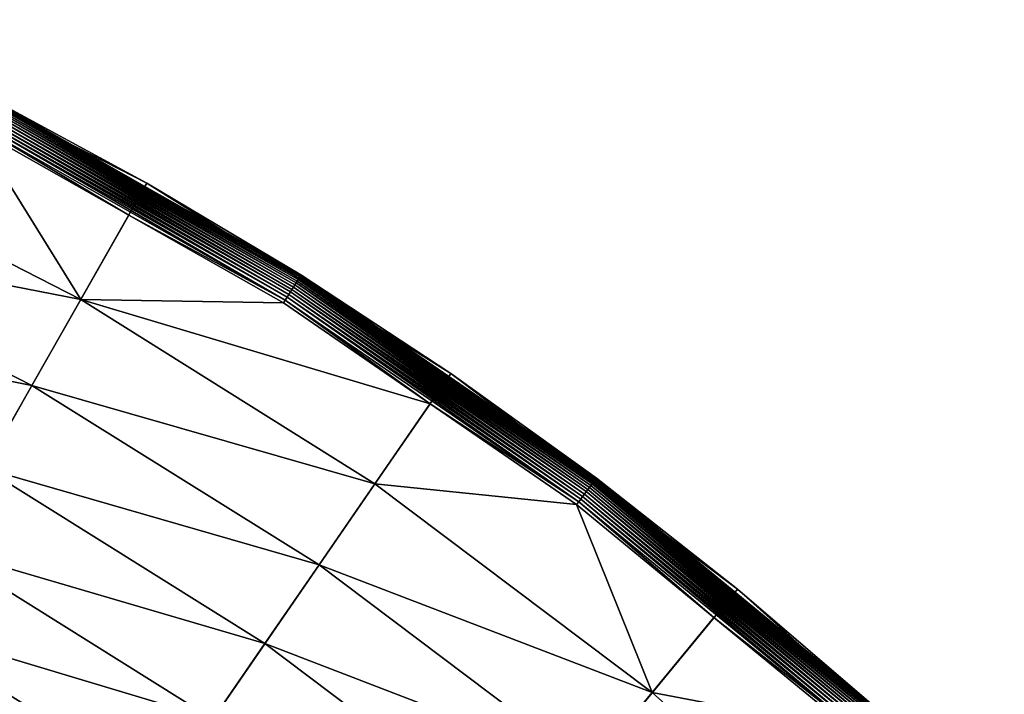
# Model space of a CAD drawing. Extents: x -30 to 73, y -210 to 30.
# Drawn here: x 14 to 21, y 22 to 27 of the extents above; entities that cross this region are included whole.
import ezdxf

# ---------------------------------------------------------------- set-up
doc = ezdxf.new("R2010")
doc.units = 0
doc.header["$MEASUREMENT"] = 0
doc.layers.add('L4', color=7, linetype='Continuous')

msp = doc.modelspace()

# ---------------------------------------------------------------- linework, layer by layer
at = {"layer": 'L4', "color": 7}
for points in [[(0, 0), (12.51581, 27.26453), (14.81327, 26.08768)], [(12.51581, 27.26453), (13.6772, 26.70083, 4.753804), (14.81327, 26.08768)], [(15.88641, 25.36956, 4.942608), (13.65365, 26.65485, 4.922112), (13.64672, 26.64132, 4.942608)], [(15.89448, 25.38244, 4.922112), (13.65976, 26.66678, 4.900397), (13.65365, 26.65485, 4.922112)], [(15.89448, 25.38244, 4.922112), (13.65365, 26.65485, 4.922112), (15.88641, 25.36956, 4.942608)], [(15.9016, 25.3938, 4.900397), (13.66501, 26.67703, 4.877622), (13.65976, 26.66678, 4.900397)], [(15.9016, 25.3938, 4.900397), (13.65976, 26.66678, 4.900397), (15.89448, 25.38244, 4.922112)], [(15.90771, 25.40356, 4.877622), (13.66935, 26.68551, 4.853951), (13.66501, 26.67703, 4.877622)], [(15.90771, 25.40356, 4.877622), (13.66501, 26.67703, 4.877622), (15.9016, 25.3938, 4.900397)], [(15.91277, 25.41164, 4.853951), (13.67277, 26.69217, 4.829555), (13.66935, 26.68551, 4.853951)], [(15.91277, 25.41164, 4.853951), (13.66935, 26.68551, 4.853951), (15.90771, 25.40356, 4.877622)], [(15.91674, 25.41799, 4.829555), (13.67522, 26.69697, 4.804611), (13.67277, 26.69217, 4.829555)], [(15.91674, 25.41799, 4.829555), (13.67277, 26.69217, 4.829555), (15.91277, 25.41164, 4.853951)], [(15.9196, 25.42255, 4.804611), (13.67671, 26.69986, 4.7793), (13.67522, 26.69697, 4.804611)], [(15.9196, 25.42255, 4.804611), (13.67522, 26.69697, 4.804611), (15.91674, 25.41799, 4.829555)], [(14.79955, 26.06353, 4.753804), (13.6772, 26.70083, 4.753804), (13.67671, 26.69986, 4.7793)], [(15.92132, 25.42531, 4.7793), (14.79955, 26.06353, 4.753804), (13.67671, 26.69986, 4.7793)], [(15.92132, 25.42531, 4.7793), (13.67671, 26.69986, 4.7793), (15.9196, 25.42255, 4.804611)], [(14.81327, 26.08768), (13.6772, 26.70083, 4.753804), (14.79955, 26.06353, 4.753804)], [(15.83403, 25.2859, 5.021999), (13.61189, 26.57332, 5.009604), (13.60172, 26.55347, 5.021999)], [(15.84587, 25.30481, 5.009604), (13.62154, 26.59216, 4.995358), (13.61189, 26.57332, 5.009604)], [(15.84587, 25.30481, 5.009604), (13.61189, 26.57332, 5.009604), (15.83403, 25.2859, 5.021999)], [(15.8571, 25.32275, 4.995358), (13.6306, 26.60986, 4.979364), (13.62154, 26.59216, 4.995358)], [(15.8571, 25.32275, 4.995358), (13.62154, 26.59216, 4.995358), (15.84587, 25.30481, 5.009604)], [(15.86766, 25.3396, 4.979364), (13.63902, 26.62629, 4.961738), (13.6306, 26.60986, 4.979364)], [(15.86766, 25.3396, 4.979364), (13.6306, 26.60986, 4.979364), (15.8571, 25.32275, 4.995358)], [(15.87745, 25.35524, 4.961738), (13.64672, 26.64132, 4.942608), (13.63902, 26.62629, 4.961738)], [(15.87745, 25.35524, 4.961738), (13.63902, 26.62629, 4.961738), (15.86766, 25.3396, 4.979364)], [(15.88641, 25.36956, 4.942608), (13.64672, 26.64132, 4.942608), (15.87745, 25.35524, 4.961738)], [(14.68232, 25.85706, 5.047252), (13.58012, 26.51131, 5.040891), (13.56886, 26.48932, 5.047252)], [(15.80889, 25.24576, 5.040891), (13.5911, 26.53275, 5.032453), (13.58012, 26.51131, 5.040891)], [(15.80889, 25.24576, 5.040891), (13.58012, 26.51131, 5.040891), (14.68232, 25.85706, 5.047252)], [(15.82167, 25.26617, 5.032453), (13.60172, 26.55347, 5.021999), (13.5911, 26.53275, 5.032453)], [(15.82167, 25.26617, 5.032453), (13.5911, 26.53275, 5.032453), (15.80889, 25.24576, 5.040891)], [(15.83403, 25.2859, 5.021999), (13.60172, 26.55347, 5.021999), (15.82167, 25.26617, 5.032453)], [(14.33684, 25.24865, 5.232905), (13.56886, 26.48932, 5.047252), (12.11327, 26.38765, 5.232905)], [(14.33684, 25.24865, 5.232905), (14.68232, 25.85706, 5.047252), (13.56886, 26.48932, 5.047252)], [(12.11327, 26.38765, 5.232905), (11.81716, 25.74259, 5.476904), (14.33684, 25.24865, 5.232905)], [(0, 0), (14.81327, 26.08768), (17.00105, 24.71769)], [(14.81327, 26.08768), (14.79955, 26.06353, 4.753804), (15.9219, 25.42623, 4.753804)], [(14.81327, 26.08768), (15.9219, 25.42623, 4.753804), (17.00105, 24.71769)], [(15.9219, 25.42623, 4.753804), (14.79955, 26.06353, 4.753804), (15.92132, 25.42531, 4.7793)], [(15.79577, 25.22481, 5.047252), (14.68232, 25.85706, 5.047252), (14.33684, 25.24865, 5.232905)], [(14.68232, 25.85706, 5.047252), (15.79577, 25.22481, 5.047252), (15.80889, 25.24576, 5.040891)], [(11.81716, 25.74259, 5.476904), (11.53028, 25.11765, 5.777643), (13.98637, 24.63144, 5.476904)], [(14.33684, 25.24865, 5.232905), (11.81716, 25.74259, 5.476904), (13.98637, 24.63144, 5.476904)], [(15.87745, 25.35524, 4.961738), (17.99833, 23.89648, 4.961738), (15.88641, 25.36956, 4.942608)], [(15.88641, 25.36956, 4.942608), (18.0085, 23.90997, 4.942608), (15.89448, 25.38244, 4.922112)], [(15.88641, 25.36956, 4.942608), (17.99833, 23.89648, 4.961738), (18.0085, 23.90997, 4.942608)], [(15.89448, 25.38244, 4.922112), (18.01764, 23.92212, 4.922112), (15.9016, 25.3938, 4.900397)], [(15.89448, 25.38244, 4.922112), (18.0085, 23.90997, 4.942608), (18.01764, 23.92212, 4.922112)], [(15.9016, 25.3938, 4.900397), (18.02571, 23.93282, 4.900397), (15.90771, 25.40356, 4.877622)], [(15.9016, 25.3938, 4.900397), (18.01764, 23.92212, 4.922112), (18.02571, 23.93282, 4.900397)], [(15.90771, 25.40356, 4.877622), (18.03263, 23.94202, 4.877622), (15.91277, 25.41164, 4.853951)], [(15.90771, 25.40356, 4.877622), (18.02571, 23.93282, 4.900397), (18.03263, 23.94202, 4.877622)], [(15.91277, 25.41164, 4.853951), (18.03837, 23.94963, 4.853951), (15.91674, 25.41799, 4.829555)], [(15.91277, 25.41164, 4.853951), (18.03263, 23.94202, 4.877622), (18.03837, 23.94963, 4.853951)], [(15.91674, 25.41799, 4.829555), (18.04287, 23.95562, 4.829555), (15.9196, 25.42255, 4.804611)], [(15.91674, 25.41799, 4.829555), (18.03837, 23.94963, 4.853951), (18.04287, 23.95562, 4.829555)], [(15.9196, 25.42255, 4.804611), (18.04611, 23.95992, 4.804611), (15.92132, 25.42531, 4.7793)], [(15.9196, 25.42255, 4.804611), (18.04287, 23.95562, 4.829555), (18.04611, 23.95992, 4.804611)], [(16.98531, 24.6948, 4.753804), (15.9219, 25.42623, 4.753804), (15.92132, 25.42531, 4.7793)], [(15.92132, 25.42531, 4.7793), (18.04611, 23.95992, 4.804611), (18.04807, 23.96251, 4.7793)], [(15.92132, 25.42531, 4.7793), (18.04807, 23.96251, 4.7793), (16.98531, 24.6948, 4.753804)], [(17.00105, 24.71769), (15.9219, 25.42623, 4.753804), (16.98531, 24.6948, 4.753804)], [(15.83403, 25.2859, 5.021999), (17.94911, 23.83113, 5.021999), (15.84587, 25.30481, 5.009604)], [(15.84587, 25.30481, 5.009604), (17.96253, 23.84895, 5.009604), (15.8571, 25.32275, 4.995358)], [(15.84587, 25.30481, 5.009604), (17.94911, 23.83113, 5.021999), (17.96253, 23.84895, 5.009604)], [(15.8571, 25.32275, 4.995358), (17.97527, 23.86586, 4.995358), (15.86766, 25.3396, 4.979364)], [(15.8571, 25.32275, 4.995358), (17.96253, 23.84895, 5.009604), (17.97527, 23.86586, 4.995358)], [(15.86766, 25.3396, 4.979364), (17.98723, 23.88174, 4.979364), (15.87745, 25.35524, 4.961738)], [(15.86766, 25.3396, 4.979364), (17.97527, 23.86586, 4.995358), (17.98723, 23.88174, 4.979364)], [(15.87745, 25.35524, 4.961738), (17.98723, 23.88174, 4.979364), (17.99833, 23.89648, 4.961738)], [(14.33684, 25.24865, 5.232905), (13.98637, 24.63144, 5.476904), (16.45426, 23.92272, 5.232905)], [(16.45426, 23.92272, 5.232905), (16.85076, 24.49918, 5.047252), (14.33684, 25.24865, 5.232905)], [(14.33684, 25.24865, 5.232905), (16.85076, 24.49918, 5.047252), (15.79577, 25.22481, 5.047252)], [(15.79577, 25.22481, 5.047252), (16.85076, 24.49918, 5.047252), (15.80889, 25.24576, 5.040891)], [(15.80889, 25.24576, 5.040891), (17.92062, 23.7933, 5.040891), (15.82167, 25.26617, 5.032453)], [(15.80889, 25.24576, 5.040891), (16.85076, 24.49918, 5.047252), (17.92062, 23.7933, 5.040891)], [(15.82167, 25.26617, 5.032453), (17.93511, 23.81253, 5.032453), (15.83403, 25.2859, 5.021999)], [(15.82167, 25.26617, 5.032453), (17.92062, 23.7933, 5.040891), (17.93511, 23.81253, 5.032453)], [(15.83403, 25.2859, 5.021999), (17.93511, 23.81253, 5.032453), (17.94911, 23.83113, 5.021999)], [(13.98637, 24.63144, 5.476904), (11.53028, 25.11765, 5.777643), (13.64683, 24.03346, 5.777643)], [(17.00105, 24.71769), (19.06297, 23.1647), (0, 0)], [(17.00105, 24.71769), (16.98531, 24.6948, 4.753804), (18.04872, 23.96338, 4.753804)], [(16.98531, 24.6948, 4.753804), (18.04807, 23.96251, 4.7793), (18.04872, 23.96338, 4.753804)], [(17.00105, 24.71769), (18.04872, 23.96338, 4.753804), (19.06297, 23.1647)], [(13.98637, 24.63144, 5.476904), (13.64683, 24.03346, 5.777643), (16.05204, 23.33792, 5.476904)], [(16.45426, 23.92272, 5.232905), (13.98637, 24.63144, 5.476904), (16.05204, 23.33792, 5.476904)], [(16.45426, 23.92272, 5.232905), (17.90575, 23.77355, 5.047252), (16.85076, 24.49918, 5.047252)], [(16.85076, 24.49918, 5.047252), (17.90575, 23.77355, 5.047252), (17.92062, 23.7933, 5.040891)], [(13.64683, 24.03346, 5.777643), (13.32044, 23.45866, 6.133141), (15.66234, 22.77135, 5.777643)], [(16.05204, 23.33792, 5.476904), (13.64683, 24.03346, 5.777643), (15.66234, 22.77135, 5.777643)], [(18.03837, 23.94963, 4.853951), (20.03042, 22.31031, 4.853951), (18.04287, 23.95562, 4.829555)], [(18.04287, 23.95562, 4.829555), (20.03542, 22.31588, 4.829555), (18.04611, 23.95992, 4.804611)], [(18.04287, 23.95562, 4.829555), (20.03042, 22.31031, 4.853951), (20.03542, 22.31588, 4.829555)], [(18.04611, 23.95992, 4.804611), (20.03902, 22.31989, 4.804611), (18.04807, 23.96251, 4.7793)], [(18.04611, 23.95992, 4.804611), (20.03542, 22.31588, 4.829555), (20.03902, 22.31989, 4.804611)], [(18.04807, 23.96251, 4.7793), (19.04532, 23.14325, 4.753804), (18.04872, 23.96338, 4.753804)], [(20.03902, 22.31989, 4.804611), (20.04119, 22.32231, 4.7793), (18.04807, 23.96251, 4.7793)], [(18.04807, 23.96251, 4.7793), (20.04119, 22.32231, 4.7793), (19.04532, 23.14325, 4.753804)], [(19.06297, 23.1647), (18.04872, 23.96338, 4.753804), (19.04532, 23.14325, 4.753804)], [(16.45426, 23.92272, 5.232905), (16.05204, 23.33792, 5.476904), (18.44987, 22.41967, 5.232905)], [(18.44987, 22.41967, 5.232905), (17.90575, 23.77355, 5.047252), (16.45426, 23.92272, 5.232905)], [(17.97527, 23.86586, 4.995358), (19.96035, 22.23227, 4.995358), (17.98723, 23.88174, 4.979364)], [(17.98723, 23.88174, 4.979364), (19.97364, 22.24707, 4.979364), (17.99833, 23.89648, 4.961738)], [(17.98723, 23.88174, 4.979364), (19.96035, 22.23227, 4.995358), (19.97364, 22.24707, 4.979364)], [(17.99833, 23.89648, 4.961738), (19.98596, 22.2608, 4.961738), (18.0085, 23.90997, 4.942608)], [(17.99833, 23.89648, 4.961738), (19.97364, 22.24707, 4.979364), (19.98596, 22.2608, 4.961738)], [(18.0085, 23.90997, 4.942608), (19.99725, 22.27337, 4.942608), (18.01764, 23.92212, 4.922112)], [(18.0085, 23.90997, 4.942608), (19.98596, 22.2608, 4.961738), (19.99725, 22.27337, 4.942608)], [(18.01764, 23.92212, 4.922112), (20.0074, 22.28468, 4.922112), (18.02571, 23.93282, 4.900397)], [(18.01764, 23.92212, 4.922112), (19.99725, 22.27337, 4.942608), (20.0074, 22.28468, 4.922112)], [(18.02571, 23.93282, 4.900397), (20.01636, 22.29465, 4.900397), (18.03263, 23.94202, 4.877622)], [(18.02571, 23.93282, 4.900397), (20.0074, 22.28468, 4.922112), (20.01636, 22.29465, 4.900397)], [(18.03263, 23.94202, 4.877622), (20.02405, 22.30322, 4.877622), (18.03837, 23.94963, 4.853951)], [(18.03263, 23.94202, 4.877622), (20.01636, 22.29465, 4.900397), (20.02405, 22.30322, 4.877622)], [(18.03837, 23.94963, 4.853951), (20.02405, 22.30322, 4.877622), (20.03042, 22.31031, 4.853951)], [(17.92062, 23.7933, 5.040891), (19.89966, 22.16467, 5.040891), (17.93511, 23.81253, 5.032453)], [(17.93511, 23.81253, 5.032453), (19.91575, 22.18259, 5.032453), (17.94911, 23.83113, 5.021999)], [(17.93511, 23.81253, 5.032453), (19.89966, 22.16467, 5.040891), (19.91575, 22.18259, 5.032453)], [(17.94911, 23.83113, 5.021999), (19.93131, 22.19992, 5.021999), (17.96253, 23.84895, 5.009604)], [(17.94911, 23.83113, 5.021999), (19.91575, 22.18259, 5.032453), (19.93131, 22.19992, 5.021999)], [(17.96253, 23.84895, 5.009604), (19.94621, 22.21652, 5.009604), (17.97527, 23.86586, 4.995358)], [(17.96253, 23.84895, 5.009604), (19.93131, 22.19992, 5.021999), (19.94621, 22.21652, 5.009604)], [(17.97527, 23.86586, 4.995358), (19.94621, 22.21652, 5.009604), (19.96035, 22.23227, 4.995358)], [(17.90575, 23.77355, 5.047252), (18.89445, 22.95992, 5.047252), (17.92062, 23.7933, 5.040891)], [(18.44987, 22.41967, 5.232905), (18.89445, 22.95992, 5.047252), (17.90575, 23.77355, 5.047252)], [(17.92062, 23.7933, 5.040891), (18.89445, 22.95992, 5.047252), (19.89966, 22.16467, 5.040891)], [(13.32044, 23.45866, 6.133141), (13.00936, 22.91081, 6.541058), (15.28775, 22.22673, 6.133141)], [(15.66234, 22.77135, 5.777643), (13.32044, 23.45866, 6.133141), (15.28775, 22.22673, 6.133141)], [(16.05204, 23.33792, 5.476904), (15.66234, 22.77135, 5.777643), (17.99885, 21.87162, 5.476904)], [(18.44987, 22.41967, 5.232905), (16.05204, 23.33792, 5.476904), (17.99885, 21.87162, 5.476904)], [(0, 0), (19.06297, 23.1647), (20.98375, 21.4402)], [(19.06297, 23.1647), (19.04532, 23.14325, 4.753804), (20.04192, 22.32312, 4.753804)], [(20.04119, 22.32231, 4.7793), (20.04192, 22.32312, 4.753804), (19.04532, 23.14325, 4.753804)], [(19.06297, 23.1647), (20.04192, 22.32312, 4.753804), (20.98375, 21.4402)], [(19.88315, 22.14628, 5.047252), (18.89445, 22.95992, 5.047252), (18.44987, 22.41967, 5.232905)], [(18.89445, 22.95992, 5.047252), (19.88315, 22.14628, 5.047252), (19.89966, 22.16467, 5.040891)], [(13.00936, 22.91081, 6.541058), (12.71563, 22.39352, 6.99871), (14.93072, 21.70765, 6.541058)], [(15.28775, 22.22673, 6.133141), (13.00936, 22.91081, 6.541058), (14.93072, 21.70765, 6.541058)], [(15.66234, 22.77135, 5.777643), (15.28775, 22.22673, 6.133141), (17.5619, 21.34064, 5.777643)], [(17.99885, 21.87162, 5.476904), (15.66234, 22.77135, 5.777643), (17.5619, 21.34064, 5.777643)], [(18.44987, 22.41967, 5.232905), (17.99885, 21.87162, 5.476904), (20.30887, 20.75064, 5.232905)], [(20.30887, 20.75064, 5.232905), (19.88315, 22.14628, 5.047252), (18.44987, 22.41967, 5.232905)]]:
    msp.add_3dface(points, dxfattribs=at)

doc.saveas('drawing.dxf')
